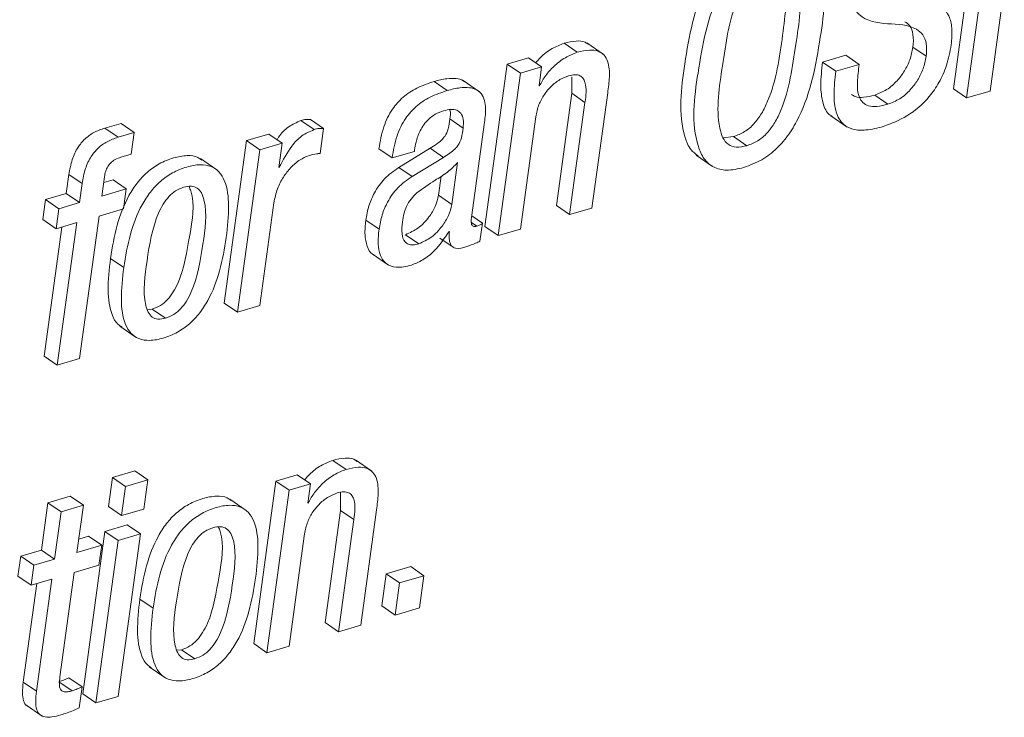
# Paper-space layout 'Sheet2' of a CAD drawing. Units: inches. Extents: x 2 to 195, y 4 to 151.
# Drawn here: x 156 to 157, y 121 to 122 of the extents above; entities that cross this region are included whole.
import ezdxf

# ---------------------------------------------------------------- set-up
doc = ezdxf.new("R2010")
doc.units = ezdxf.units.IN
doc.header["$MEASUREMENT"] = 0
doc.linetypes.add('SLD-Solid', pattern=[0])

psp = doc.layouts.new('Sheet2')

# ---------------------------------------------------------------- linework, layer by layer
at = {"color": 7, "linetype": 'SLD-Solid', "lineweight": 15, "ltscale": 18}
for p, q in [((156.7951178, 122.1565189), (156.7631372, 121.9231456)), ((156.8093736, 122.1467219), (156.7773917, 121.9133486)), ((156.8025981, 121.9207564), (156.8180089, 122.0332112)), ((156.3577197, 121.9625577), (156.3434638, 121.972352)), ((156.3856202, 121.9605751), (156.3678004, 121.9728192)), ((156.6472993, 121.9593501), (156.6221047, 121.951945)), ((156.6615551, 121.9495532), (156.6472993, 121.9593501)), ((156.7337503, 121.9582308), (156.7194945, 121.9680277)), ((156.2820555, 121.9499175), (156.2580476, 121.7747291)), ((156.3049757, 121.9566521), (156.2820555, 121.9499175)), ((156.2963114, 121.9401206), (156.2820555, 121.9499175)), ((156.3192302, 121.9468551), (156.3049757, 121.9566521)), ((156.6363605, 121.9421481), (156.6221047, 121.951945)), ((156.6615551, 121.9495532), (156.6363605, 121.9421481)), ((156.2963114, 121.9401206), (156.2723035, 121.7649322)), ((156.3192302, 121.9468551), (156.2963114, 121.9401206)), ((156.3164121, 121.9262898), (156.3192302, 121.9468551)), ((156.2175399, 121.9213662), (156.2032854, 121.9311632)), ((156.2523889, 121.9199433), (156.2345691, 121.9321875)), ((156.3169836, 121.9264587), (156.3164121, 121.9262898)), ((156.3169836, 121.9264587), (156.316482, 121.9268019)), ((156.3516992, 121.9359521), (156.3517336, 121.9183303)), ((156.3517336, 121.9183303), (156.3351585, 121.797388)), ((156.3659881, 121.9085333), (156.3517336, 121.9183303)), ((156.3734763, 121.7946609), (156.3904989, 121.9188767)), ((156.6925391, 121.9065692), (156.6782833, 121.9163661)), ((156.7773917, 121.9133486), (156.7631372, 121.9231456)), ((156.7773917, 121.9133486), (156.8025981, 121.9207564)), ((156.3659881, 121.9085333), (156.3494143, 121.7875911)), ((156.6308417, 121.8942009), (156.6486602, 121.8819568)), ((155.8658498, 121.885959), (155.8483653, 121.8808216)), ((155.8801043, 121.876162), (155.8658498, 121.885959)), ((156.0738979, 121.8791558), (156.059642, 121.8889527)), ((156.0842426, 121.8803068), (156.0699868, 121.8901037)), ((156.2345506, 121.8808902), (156.2202948, 121.8906871)), ((156.2439476, 121.7869839), (156.2573494, 121.8847815)), ((156.2963655, 121.772002), (156.3129392, 121.8929443)), ((155.8626198, 121.8710246), (155.8483653, 121.8808216)), ((155.8801043, 121.876162), (155.8626198, 121.8710246)), ((155.8768849, 121.8526716), (155.8801043, 121.876162)), ((156.0251891, 121.8744381), (156.0011614, 121.8673762)), ((156.039445, 121.8646412), (156.0251891, 121.8744381)), ((156.0805744, 121.8535428), (156.0842426, 121.8803068)), ((156.0011614, 121.8673762), (155.9771536, 121.6921878)), ((156.0154173, 121.8575819), (156.0011614, 121.8673762)), ((156.039445, 121.8646412), (156.0154173, 121.8575819)), ((156.0358638, 121.8385161), (156.039445, 121.8646412)), ((156.514848, 121.8702089), (156.5260679, 121.8716398)), ((156.5403224, 121.8618428), (156.5260679, 121.8716398)), ((155.8657112, 121.8493875), (155.8768849, 121.8526716)), ((156.0154173, 121.8575819), (155.9914094, 121.6823935)), ((156.1580562, 121.8486852), (156.1438016, 121.8584822)), ((156.1580562, 121.8486852), (156.1821195, 121.8557551)), ((156.1991829, 121.8590788), (156.1652448, 121.8384316)), ((156.1821195, 121.8557551), (156.1823452, 121.857405)), ((156.2134388, 121.8492819), (156.1991829, 121.8590788)), ((155.9692297, 121.8357943), (155.9514112, 121.8480384)), ((156.2134388, 121.8492819), (156.1794993, 121.8286347)), ((156.2224397, 121.7985628), (156.2286265, 121.8437089)), ((156.4857542, 121.8516288), (156.5035727, 121.839382)), ((155.8096409, 121.8308866), (155.8068148, 121.8102684)), ((155.8238954, 121.8210923), (155.8096409, 121.8308866)), ((156.0364354, 121.838685), (156.0358638, 121.8385161)), ((156.0364354, 121.838685), (156.0359351, 121.8390282)), ((156.1794993, 121.8286347), (156.1652448, 121.8384316)), ((155.8238954, 121.8210923), (155.8210706, 121.8004741)), ((155.8451208, 121.8075413), (155.8479469, 121.8281595)), ((155.8572382, 121.8250865), (155.8471179, 121.8221113)), ((155.8714941, 121.8152896), (155.8572382, 121.8250865)), ((156.2081852, 121.8083597), (156.2110073, 121.8289541)), ((155.8068148, 121.8102684), (155.7844556, 121.8037001)), ((155.8210706, 121.8004741), (155.8068148, 121.8102684)), ((155.8714941, 121.8152896), (155.8451208, 121.8075413)), ((155.8685413, 121.7937395), (155.8714941, 121.8152896)), ((155.7844556, 121.8037001), (155.7815015, 121.7821501)), ((155.7987101, 121.7939032), (155.7844556, 121.8037001)), ((155.8210706, 121.8004741), (155.7987101, 121.7939032)), ((156.0154371, 121.6894528), (156.0306222, 121.8002603)), ((156.2224397, 121.7985628), (156.2081852, 121.8083597)), ((155.7987101, 121.7939032), (155.7957573, 121.7723531)), ((155.842168, 121.7859912), (155.8685413, 121.7937395)), ((156.3494143, 121.7875911), (156.3351585, 121.797388)), ((156.3494143, 121.7875911), (156.3734763, 121.7946609)), ((155.7957573, 121.7723531), (155.7815015, 121.7821501)), ((155.7957573, 121.7723531), (155.8181165, 121.778924)), ((155.8181165, 121.778924), (155.7970628, 121.6252857)), ((155.8211129, 121.6323529), (155.842168, 121.7859912)), ((156.1439376, 121.7717169), (156.1296831, 121.7815138)), ((156.2494757, 121.7751278), (156.2436149, 121.7791537)), ((156.2554288, 121.7784594), (156.2439212, 121.7863687)), ((156.2527413, 121.7588523), (156.2554288, 121.7784594)), ((155.8018649, 121.7741483), (155.7828069, 121.63508)), ((156.2192269, 121.7690717), (156.2197984, 121.7692406)), ((156.2723035, 121.7649322), (156.2580476, 121.7747291)), ((156.2723035, 121.7649322), (156.2963655, 121.772002)), ((156.186915, 121.7561305), (156.1726605, 121.7659275)), ((156.209488, 121.762316), (156.2237439, 121.7525191)), ((155.8686825, 121.7304093), (155.854428, 121.7402062)), ((156.1364955, 121.7452671), (156.1543153, 121.7330202)), ((155.8942744, 121.6850309), (155.8994764, 121.6856539)), ((155.9137309, 121.675857), (155.8994764, 121.6856539)), ((155.9914094, 121.6823935), (155.9771536, 121.6921878)), ((155.9914094, 121.6823935), (156.0154371, 121.6894528)), ((155.8644823, 121.6672929), (155.8823008, 121.6550461)), ((155.7970628, 121.6252857), (155.7828069, 121.63508)), ((155.7970628, 121.6252857), (155.8211129, 121.6323529)), ((156.1363648, 121.5108246), (156.118545, 121.5230687)), ((156.1084564, 121.5128045), (156.0942019, 121.5226015)), ((155.856474, 121.5041956), (155.8521787, 121.4728539)), ((155.8805373, 121.5112654), (155.856474, 121.5041956)), ((155.8707285, 121.4943987), (155.856474, 121.5041956)), ((155.8947918, 121.5014685), (155.8707285, 121.4943987)), ((155.8947918, 121.5014685), (155.8805373, 121.5112654)), ((155.8904966, 121.4701294), (155.8947918, 121.5014685)), ((156.0557125, 121.5068989), (156.0328279, 121.5001749)), ((156.0699683, 121.497102), (156.0557125, 121.5068989)), ((155.8707285, 121.4943987), (155.8664346, 121.4630596)), ((156.0328279, 121.5001749), (156.00882, 121.3249866)), ((156.0470824, 121.490378), (156.0328279, 121.5001749)), ((156.0699683, 121.497102), (156.0470824, 121.490378)), ((156.0671528, 121.4765657), (156.0699683, 121.497102)), ((155.8110374, 121.4839497), (155.786986, 121.4768825)), ((155.8252933, 121.4741528), (155.8110374, 121.4839497)), ((156.0008895, 121.468593), (155.9830711, 121.4808398)), ((156.0470824, 121.490378), (156.0230745, 121.3151896)), ((156.1024637, 121.4880364), (156.1025086, 121.4686141)), ((155.786986, 121.4768825), (155.779998, 121.4258809)), ((155.8012418, 121.4670856), (155.786986, 121.4768825)), ((155.8252933, 121.4741528), (155.8012418, 121.4670856)), ((155.818304, 121.4231538), (155.8252933, 121.4741528)), ((155.8664346, 121.4630596), (155.8521787, 121.4728539)), ((155.8664346, 121.4630596), (155.8904966, 121.4701294)), ((156.0677243, 121.476732), (156.0671528, 121.4765657)), ((156.0677243, 121.476732), (156.0672227, 121.4770778)), ((155.8012418, 121.4670856), (155.7942525, 121.4160866)), ((156.1025086, 121.4686141), (156.0859309, 121.3476454)), ((156.1167644, 121.4588172), (156.1025086, 121.4686141)), ((156.1242144, 121.3449104), (156.1412395, 121.46915)), ((155.8725632, 121.4530832), (155.8484999, 121.4460107)), ((155.8868191, 121.4432862), (155.8725632, 121.4530832)), ((156.1167644, 121.4588172), (156.1001867, 121.3378485)), ((155.8307131, 121.4407835), (155.8203011, 121.4377238)), ((155.8484999, 121.4460107), (155.824492, 121.2708223)), ((155.8449676, 121.4309892), (155.8307131, 121.4407835)), ((155.8627558, 121.4362137), (155.8484999, 121.4460107)), ((155.8868191, 121.4432862), (155.8627558, 121.4362137)), ((155.8628112, 121.2680979), (155.8868191, 121.4432862)), ((156.0471035, 121.3222515), (156.0636812, 121.4432202)), ((155.8449676, 121.4309892), (155.818304, 121.4231538)), ((155.8627558, 121.4362137), (155.8387479, 121.2610254)), ((155.8420188, 121.4094656), (155.8449676, 121.4309892)), ((155.7576375, 121.4193127), (155.7546886, 121.397789)), ((155.779998, 121.4258809), (155.7576375, 121.4193127)), ((155.771892, 121.4095157), (155.7576375, 121.4193127)), ((155.7942525, 121.4160866), (155.779998, 121.4258809)), ((155.771892, 121.4095157), (155.7689431, 121.3879921)), ((155.7942525, 121.4160866), (155.771892, 121.4095157)), ((155.8153538, 121.4016301), (155.8420188, 121.4094656)), ((156.1780764, 121.4079661), (156.1517281, 121.400223)), ((156.1923322, 121.3981691), (156.1780764, 121.4079661)), ((155.7689431, 121.3879921), (155.7546886, 121.397789)), ((155.7999403, 121.289149), (155.8153538, 121.4016301)), ((156.1517281, 121.400223), (156.1469802, 121.365584)), ((156.1659827, 121.3904261), (156.1517281, 121.400223)), ((156.1923322, 121.3981691), (156.1659827, 121.3904261)), ((156.1875855, 121.3635301), (156.1923322, 121.3981691)), ((155.7750507, 121.3897872), (155.7604662, 121.2833648)), ((155.7689431, 121.3879921), (155.7913037, 121.394563)), ((155.7913037, 121.394563), (155.774722, 121.2735679)), ((156.1659827, 121.3904261), (156.161236, 121.3557871)), ((155.900345, 121.3631816), (155.8860905, 121.3729786)), ((156.161236, 121.3557871), (156.1469802, 121.365584)), ((156.161236, 121.3557871), (156.1875855, 121.3635301)), ((156.1001867, 121.3378485), (156.0859309, 121.3476454)), ((156.1001867, 121.3378485), (156.1242144, 121.3449104)), ((156.0230745, 121.3151896), (156.00882, 121.3249866)), ((156.0230745, 121.3151896), (156.0471035, 121.3222515)), ((155.9259487, 121.3178058), (155.9311389, 121.3184236)), ((155.9453934, 121.3086293), (155.9311389, 121.3184236)), ((155.8961527, 121.3000916), (155.9139712, 121.2878475)), ((155.774722, 121.2735679), (155.7604662, 121.2833648)), ((155.8130148, 121.2741223), (155.7987603, 121.2839165)), ((155.8237568, 121.2782485), (155.809501, 121.2880455)), ((155.820668, 121.2557138), (155.8237568, 121.2782485)), ((155.8387479, 121.2610254), (155.824492, 121.2708223)), ((155.8387479, 121.2610254), (155.8628112, 121.2680979)), ((155.7631273, 121.2588289), (155.7809457, 121.2465821))]:
    psp.add_line(p, q, dxfattribs=at)
for points, knots in [([(156.556083, 122.0906701), (156.5494333, 122.0882071), (156.5364022, 122.0833805), (156.5199648, 122.0704243), (156.5066552, 122.0545907), (156.4849216, 122.0165132), (156.4731855, 121.9536979), (156.4656614, 121.8916475), (156.4784955, 121.858023), (156.4851585, 121.8529324), (156.4878807, 121.8508526)], [0, 0, 0, 0, 0.0766125993, 0.1501328859, 0.2240933469, 0.3003813604, 0.6233863253, 0.9102875068, 0.9633469492, 1, 1, 1, 1]), ([(156.5703389, 122.0808732), (156.5636889, 122.0784115), (156.5506566, 122.0735871), (156.5342211, 122.0606265), (156.5209126, 122.0447958), (156.4991603, 122.0066973), (156.4876886, 121.9442435), (156.4794026, 121.8811411), (156.493426, 121.8476303), (156.5042152, 121.8376953), (156.5200447, 121.834278), (156.5309314, 121.8368766), (156.537103, 121.8383497)], [0, 0, 0, 0, 0.067692418, 0.132660901, 0.198013209, 0.265424297, 0.550835173, 0.804344333, 0.851228263, 0.893528498, 0.939642819, 1, 1, 1, 1]), ([(156.537103, 121.8383497), (156.543754, 121.8408136), (156.5567877, 121.8456418), (156.5732286, 121.8586004), (156.5865377, 121.8744318), (156.6082933, 121.9125288), (156.6197636, 121.9749831), (156.6280538, 122.038088), (156.6140242, 122.0715965), (156.6032329, 122.0815302), (156.5874005, 122.0849481), (156.5765117, 122.0823475), (156.5703389, 122.0808732)], [0, 0, 0, 0, 0.067706908, 0.132681785, 0.19803312, 0.26543309, 0.550838128, 0.804332938, 0.851208405, 0.893512553, 0.93963246, 1, 1, 1, 1]), ([(156.5671194, 122.0573827), (156.5629851, 122.0558012), (156.554761, 122.0526551), (156.5445812, 122.0436733), (156.5363638, 122.0323608), (156.5216572, 122.001623), (156.5149379, 121.9500501), (156.5062549, 121.8990918), (156.5138219, 121.8707217), (156.5198423, 121.8626461), (156.5297662, 121.8593487), (156.5365152, 121.8609433), (156.5403224, 121.8618428)], [0, 0, 0, 0, 0.055970965, 0.111339888, 0.169754928, 0.233312466, 0.542700973, 0.828025601, 0.874729169, 0.913015755, 0.950931197, 1, 1, 1, 1]), ([(156.5260679, 121.8716398), (156.5302052, 121.8732209), (156.5384343, 121.8763657), (156.5486145, 121.8853516), (156.5568426, 121.8966657), (156.5715011, 121.9273723), (156.579114, 121.9795988), (156.5851343, 122.0286144), (156.5807567, 122.055877), (156.578394, 122.0587671), (156.5783538, 122.0588162)], [0, 0, 0, 0, 0.063958484, 0.127212442, 0.193938705, 0.266526709, 0.619869908, 0.945735205, 0.999076532, 1, 1, 1, 1]), ([(156.5403224, 121.8618428), (156.5444596, 121.863424), (156.5526886, 121.866569), (156.5628714, 121.8755545), (156.571093, 121.8868664), (156.5857985, 121.9176058), (156.5925114, 121.9691786), (156.6012073, 122.0201388), (156.593634, 122.0485076), (156.5876112, 122.0565835), (156.5776814, 122.0598757), (156.5709291, 122.058282), (156.5671194, 122.0573827)], [0, 0, 0, 0, 0.055995413, 0.1113783, 0.169793559, 0.233344084, 0.542695968, 0.828001006, 0.874690473, 0.912979936, 0.950903267, 1, 1, 1, 1]), ([(156.7607255, 121.9705489), (156.761319, 121.9766509), (156.7623443, 121.9871942), (156.7593464, 122.0013427), (156.7476669, 122.0168436), (156.7209549, 122.0205103), (156.6961318, 122.020019), (156.6821929, 122.0306459), (156.678295, 122.0413961), (156.6790243, 122.0493595), (156.6794475, 122.0539798)], [0, 0, 0, 0, 0.132186616, 0.228396374, 0.305627186, 0.536219898, 0.764132706, 0.828276427, 0.900366693, 1, 1, 1, 1]), ([(156.652698, 122.0433117), (156.6521019, 122.0371768), (156.6510704, 122.0265619), (156.6540537, 122.0123127), (156.6656341, 121.9966302), (156.692309, 121.9925163), (156.7172128, 121.9926268), (156.731038, 121.9817584), (156.7349075, 121.9709133), (156.7341749, 121.9628833), (156.7337503, 121.9582308)], [0, 0, 0, 0, 0.132237215, 0.228805012, 0.306348757, 0.536360364, 0.763312409, 0.827679646, 0.900157742, 1, 1, 1, 1]), ([(156.7108803, 121.9955309), (156.712666, 121.9942449), (156.7172295, 121.9909584), (156.7205874, 121.9806185), (156.7198954, 121.9726465), (156.7194945, 121.9680277)], [0, 0, 0, 0, 0.21284334, 0.54393136, 1, 1, 1, 1]), ([(156.3434638, 121.972352), (156.3390895, 121.9706015), (156.329839, 121.9668999), (156.3196767, 121.9591618), (156.3145897, 121.9531887), (156.3129009, 121.9512058)], [0, 0, 0, 0, 0.374719991, 0.792418288, 1, 1, 1, 1]), ([(156.3693184, 121.9712088), (156.3682545, 121.9720251), (156.3646405, 121.9747979), (156.3550943, 121.9751281), (156.3477486, 121.9733747), (156.3434638, 121.972352)], [0, 0, 0, 0, 0.148098924, 0.50308478, 1, 1, 1, 1]), ([(156.6875931, 121.8825719), (156.6962909, 121.8859093), (156.7149763, 121.8930791), (156.7349864, 121.9108583), (156.7483575, 121.9302985), (156.7567348, 121.9491194), (156.759348, 121.9631515), (156.7607255, 121.9705489)], [0, 0, 0, 0, 0.229865753, 0.493819486, 0.646922977, 0.813867601, 1, 1, 1, 1]), ([(156.3577197, 121.9625577), (156.3533263, 121.9608219), (156.3440356, 121.9571514), (156.3327922, 121.9481239), (156.3233029, 121.9378701), (156.3190959, 121.9302732), (156.3169836, 121.9264587)], [0, 0, 0, 0, 0.2528296233, 0.5346620451, 0.7663542853, 1, 1, 1, 1]), ([(156.3904989, 121.9188767), (156.3912485, 121.9245671), (156.3927336, 121.9358402), (156.3921523, 121.9501055), (156.387057, 121.9598374), (156.3798929, 121.9645403), (156.369468, 121.9654979), (156.3620477, 121.9636409), (156.3577197, 121.9625577)], [0, 0, 0, 0, 0.239301325, 0.474075631, 0.577813309, 0.68323489, 0.815240634, 1, 1, 1, 1]), ([(156.7194945, 121.9680277), (156.7185809, 121.9634903), (156.7167753, 121.9545231), (156.7107249, 121.9422892), (156.7023838, 121.9312188), (156.6917024, 121.9217197), (156.682678, 121.9181194), (156.6782833, 121.9163661)], [0, 0, 0, 0, 0.1992437188, 0.3937593759, 0.5829316267, 0.7968958996, 1, 1, 1, 1]), ([(156.7337503, 121.9582308), (156.732836, 121.9536934), (156.7310292, 121.9447267), (156.7249809, 121.9324921), (156.7166403, 121.9214212), (156.7059558, 121.9119268), (156.6969331, 121.9083238), (156.6925391, 121.9065692)], [0, 0, 0, 0, 0.19925126, 0.393761585, 0.582936659, 0.796894044, 1, 1, 1, 1]), ([(156.6221047, 121.951945), (156.6211348, 121.9435533), (156.619418, 121.9286998), (156.6213367, 121.9093424), (156.6265604, 121.8964616), (156.6320088, 121.8938756), (156.6329141, 121.8934459)], [0, 0, 0, 0, 0.4026900082, 0.7127756993, 0.9522774705, 1, 1, 1, 1]), ([(156.6925391, 121.9065692), (156.6885471, 121.9055545), (156.681676, 121.9038081), (156.672064, 121.9042419), (156.6651416, 121.9080071), (156.6598348, 121.9168789), (156.6592134, 121.9314629), (156.6607301, 121.9431802), (156.6615551, 121.9495532)], [0, 0, 0, 0, 0.174591994, 0.300515022, 0.399422321, 0.495479859, 0.725592115, 1, 1, 1, 1]), ([(156.3129392, 121.8929443), (156.3138563, 121.8974113), (156.3156075, 121.9059411), (156.321645, 121.917039), (156.3293789, 121.9261511), (156.3381996, 121.93323), (156.3450602, 121.9359472), (156.3481854, 121.9371849)], [0, 0, 0, 0, 0.229131762, 0.437534529, 0.629008577, 0.831000184, 1, 1, 1, 1]), ([(156.3481854, 121.9371849), (156.3505283, 121.9377586), (156.3545792, 121.9387505), (156.3603611, 121.937804), (156.3642208, 121.9346246), (156.3684299, 121.9249669), (156.3670907, 121.9159543), (156.3659881, 121.9085333)], [0, 0, 0, 0, 0.165978459, 0.286988748, 0.390119896, 0.497819247, 1, 1, 1, 1]), ([(156.6363605, 121.9421481), (156.6354266, 121.9338116), (156.6337735, 121.9190557), (156.6353255, 121.8991361), (156.6426886, 121.8847818), (156.6554098, 121.8785124), (156.6706375, 121.8782188), (156.6814212, 121.8809873), (156.6875931, 121.8825719)], [0, 0, 0, 0, 0.24114775, 0.426840132, 0.570263888, 0.680236264, 0.816987636, 1, 1, 1, 1]), ([(156.2032854, 121.9311632), (156.1969723, 121.9290192), (156.1850241, 121.9249617), (156.1695788, 121.9147769), (156.1570211, 121.9006838), (156.1478779, 121.8815322), (156.1452226, 121.8665172), (156.1438016, 121.8584822)], [0, 0, 0, 0, 0.198616513, 0.3759015, 0.545785504, 0.756936443, 1, 1, 1, 1]), ([(156.2361874, 121.9307434), (156.2357147, 121.9311632), (156.233283, 121.9333229), (156.2263238, 121.9346059), (156.215691, 121.9344488), (156.20781, 121.9323615), (156.2032854, 121.9311632)], [0, 0, 0, 0, 0.055477894, 0.285435789, 0.5897578, 1, 1, 1, 1]), ([(156.2175399, 121.9213662), (156.2112273, 121.9192223), (156.1992795, 121.9151645), (156.1838347, 121.9049795), (156.1712752, 121.8908877), (156.1621344, 121.8717347), (156.1594778, 121.8567201), (156.1580562, 121.8486852)], [0, 0, 0, 0, 0.198605532, 0.375891649, 0.545785485, 0.756931981, 1, 1, 1, 1]), ([(156.2573494, 121.8847815), (156.2581338, 121.8904548), (156.2596685, 121.9015546), (156.257083, 121.9160338), (156.2488352, 121.9228226), (156.2407024, 121.9249662), (156.229898, 121.92459), (156.2220473, 121.922542), (156.2175399, 121.9213662)], [0, 0, 0, 0, 0.23901808, 0.46764028, 0.557708579, 0.66537348, 0.807878246, 1, 1, 1, 1]), ([(156.6782833, 121.9163661), (156.674323, 121.9153956), (156.6675069, 121.9137253), (156.6584008, 121.9137276), (156.6545883, 121.9162738), (156.6532722, 121.9171528)], [0, 0, 0, 0, 0.475886936, 0.819060838, 1, 1, 1, 1]), ([(156.1823452, 121.857405), (156.182783, 121.8601177), (156.1839189, 121.8671561), (156.1872192, 121.8763498), (156.1921298, 121.8846682), (156.19751, 121.8908439), (156.2046258, 121.8962636), (156.2104064, 121.8983726), (156.213444, 121.8994809)], [0, 0, 0, 0, 0.148512742, 0.385332834, 0.522635171, 0.66893252, 0.826023335, 1, 1, 1, 1]), ([(156.213444, 121.8994809), (156.2161051, 121.9001364), (156.2208039, 121.9012939), (156.2276037, 121.9006136), (156.2329134, 121.8967812), (156.235347, 121.8895032), (156.2348404, 121.8840245), (156.2345506, 121.8808902)], [0, 0, 0, 0, 0.225925175, 0.398920052, 0.546663635, 0.740654342, 1, 1, 1, 1]), ([(156.2201641, 121.9006768), (156.2202445, 121.9004828), (156.2215281, 121.8973849), (156.2208915, 121.8939278), (156.2202948, 121.8906871)], [0, 0, 0, 0, 0.062626737, 1, 1, 1, 1]), ([(156.059642, 121.8889527), (156.0551265, 121.8869566), (156.0458972, 121.8828769), (156.0377257, 121.8747036), (156.0346092, 121.8693024), (156.0340568, 121.8683451)], [0, 0, 0, 0, 0.440766789, 0.900880363, 1, 1, 1, 1]), ([(156.0699868, 121.8901037), (156.0683882, 121.8902326), (156.0648733, 121.890516), (156.0614878, 121.8895043), (156.059642, 121.8889527)], [0, 0, 0, 0, 0.454819099, 1, 1, 1, 1]), ([(156.2202948, 121.8906871), (156.2198674, 121.8871452), (156.2190806, 121.8806235), (156.2157991, 121.8727279), (156.2110549, 121.867539), (156.2057664, 121.8632718), (156.2015476, 121.8605848), (156.1991829, 121.8590788)], [0, 0, 0, 0, 0.267051628, 0.491715578, 0.625329593, 0.789995349, 1, 1, 1, 1]), ([(155.8483653, 121.8808216), (155.8443276, 121.8793994), (155.8365613, 121.876664), (155.8266323, 121.8694674), (155.8184848, 121.8596101), (155.8124338, 121.8465111), (155.8106085, 121.8362996), (155.8096409, 121.8308866)], [0, 0, 0, 0, 0.190072464, 0.365591386, 0.538789845, 0.755513297, 1, 1, 1, 1]), ([(156.0738979, 121.8791558), (156.0693373, 121.8771852), (156.0600164, 121.8731578), (156.0470696, 121.8588297), (156.0405542, 121.8464875), (156.0364354, 121.838685)], [0, 0, 0, 0, 0.260565143, 0.5325457717, 1, 1, 1, 1]), ([(156.0842426, 121.8803068), (156.0826435, 121.8804358), (156.0791287, 121.8807192), (156.0757432, 121.8797073), (156.0738979, 121.8791558)], [0, 0, 0, 0, 0.454943493, 1, 1, 1, 1]), ([(156.2345506, 121.8808902), (156.2341226, 121.8773484), (156.2333344, 121.870827), (156.2300549, 121.8629307), (156.2253076, 121.8577448), (156.2200223, 121.8534746), (156.2158032, 121.8507877), (156.2134388, 121.8492819)], [0, 0, 0, 0, 0.267065075, 0.491735634, 0.62530399, 0.790016613, 1, 1, 1, 1]), ([(155.8626198, 121.8710246), (155.8585826, 121.8696023), (155.8508167, 121.8668664), (155.8408869, 121.859671), (155.8327393, 121.8498131), (155.8266887, 121.8367149), (155.8248631, 121.8265044), (155.8238954, 121.8210923)], [0, 0, 0, 0, 0.190062008, 0.365603963, 0.538809437, 0.755541667, 1, 1, 1, 1]), ([(156.0678524, 121.8510559), (156.07086, 121.8518586), (156.075051, 121.8529771), (156.0793582, 121.8534182), (156.0805744, 121.8535428)], [0, 0, 0, 0, 0.717647678, 1, 1, 1, 1]), ([(155.8479469, 121.8281595), (155.8483139, 121.8302389), (155.8490008, 121.8341297), (155.8512893, 121.8393493), (155.8547236, 121.8437609), (155.8596014, 121.8472917), (155.8636103, 121.8486668), (155.8657112, 121.8493875)], [0, 0, 0, 0, 0.2136775789, 0.3998047575, 0.5716945662, 0.7755413355, 1, 1, 1, 1]), ([(155.9528619, 121.8463357), (155.9515276, 121.8473843), (155.9471028, 121.8508618), (155.9358766, 121.8516432), (155.9217691, 121.849006), (155.9069525, 121.8428987), (155.8937219, 121.8335674), (155.8827868, 121.8218025), (155.8707791, 121.8031282), (155.860331, 121.7756437), (155.8564381, 121.7522732), (155.854428, 121.7402062)], [0, 0, 0, 0, 0.030098124, 0.099811394, 0.189991696, 0.289147458, 0.383923568, 0.47843584, 0.575405302, 0.780768559, 1, 1, 1, 1]), ([(155.9792933, 121.7629126), (155.9805679, 121.7743536), (155.9828456, 121.7947975), (155.9803043, 121.819569), (155.9721867, 121.8339164), (155.9628597, 121.8404227), (155.9502636, 121.8420373), (155.9359799, 121.8391507), (155.9212201, 121.8331168), (155.9079734, 121.8237669), (155.8970422, 121.8120066), (155.8850329, 121.7933308), (155.8745878, 121.7658465), (155.8706933, 121.7424762), (155.8686825, 121.7304093)], [0, 0, 0, 0, 0.141108066, 0.252146811, 0.29662169, 0.338544918, 0.386082704, 0.447587433, 0.515208893, 0.579848764, 0.644304298, 0.710435587, 0.85048735, 1, 1, 1, 1]), ([(156.0306222, 121.8002603), (156.0316667, 121.8053811), (156.0336632, 121.815169), (156.0403194, 121.8279646), (156.0486322, 121.8384736), (156.0576787, 121.8466406), (156.0647715, 121.8497189), (156.0678524, 121.8510559)], [0, 0, 0, 0, 0.237258404, 0.453497597, 0.649253973, 0.847652025, 1, 1, 1, 1]), ([(156.2286265, 121.8437089), (156.2251392, 121.8401135), (156.2179018, 121.8326517), (156.2020108, 121.8234072), (156.1912252, 121.8156775), (156.1847938, 121.8110683)], [0, 0, 0, 0, 0.272938255, 0.566452693, 1, 1, 1, 1]), ([(156.1652448, 121.8384316), (156.1599001, 121.8346258), (156.1494034, 121.8271513), (156.1390076, 121.8122806), (156.1324687, 121.7969103), (156.1306264, 121.7867274), (156.1296831, 121.7815138)], [0, 0, 0, 0, 0.281958167, 0.553750097, 0.771521978, 1, 1, 1, 1]), ([(156.1794993, 121.8286347), (156.1741551, 121.8248288), (156.1636591, 121.817354), (156.1532642, 121.8024843), (156.1467239, 121.7871144), (156.1448812, 121.7769314), (156.1439376, 121.7717169)], [0, 0, 0, 0, 0.281945774, 0.553740059, 0.771478731, 1, 1, 1, 1]), ([(155.9330872, 121.817098), (155.9301707, 121.815958), (155.9242866, 121.8136581), (155.9169883, 121.8070595), (155.9109224, 121.79876), (155.8999079, 121.776562), (155.8940342, 121.7395991), (155.888631, 121.7027336), (155.8945969, 121.6825081), (155.8990355, 121.6766548), (155.9061599, 121.6741186), (155.911019, 121.6752343), (155.9137309, 121.675857)], [0, 0, 0, 0, 0.054820357, 0.110602027, 0.170389111, 0.235599159, 0.545169461, 0.827029587, 0.874392699, 0.913548454, 0.951750217, 1, 1, 1, 1]), ([(155.8994764, 121.6856539), (155.9025224, 121.6868275), (155.9086262, 121.6891793), (155.9162343, 121.6958508), (155.9225169, 121.7042154), (155.9338351, 121.7264386), (155.9390269, 121.763212), (155.9462305, 121.7998176), (155.9398536, 121.8163168), (155.9392476, 121.8178847)], [0, 0, 0, 0, 0.066306113, 0.132869585, 0.203369321, 0.279646871, 0.639388866, 0.965731011, 1, 1, 1, 1]), ([(155.9137309, 121.675857), (155.9167769, 121.6770307), (155.9228809, 121.6793829), (155.9304896, 121.6860527), (155.936774, 121.6944205), (155.9480617, 121.7166278), (155.9538977, 121.7536504), (155.9594029, 121.7905849), (155.9531094, 121.8107509), (155.9483936, 121.8165493), (155.9409742, 121.818933), (155.9359205, 121.8177572), (155.9330872, 121.817098)], [0, 0, 0, 0, 0.0566076298, 0.1134408743, 0.1736240706, 0.2387481946, 0.5458695052, 0.8244783149, 0.8714415699, 0.9107160685, 0.9499440903, 1, 1, 1, 1]), ([(156.1847938, 121.8110683), (156.1825838, 121.8088891), (156.1781923, 121.8045587), (156.1736273, 121.7969183), (156.1706711, 121.7885613), (156.1697309, 121.782862), (156.1692232, 121.7797847)], [0, 0, 0, 0, 0.259677138, 0.516016577, 0.738668764, 1, 1, 1, 1]), ([(156.1726605, 121.7659275), (156.1772577, 121.7680268), (156.1870052, 121.7724779), (156.1973383, 121.7838263), (156.2051388, 121.7958755), (156.2071915, 121.8042876), (156.2081852, 121.8083597)], [0, 0, 0, 0, 0.260601883, 0.552550108, 0.783397659, 1, 1, 1, 1]), ([(156.186915, 121.7561305), (156.1915126, 121.7582308), (156.2012593, 121.7626832), (156.2115932, 121.7740304), (156.2193951, 121.7860781), (156.2214467, 121.7944906), (156.2224397, 121.7985628)], [0, 0, 0, 0, 0.260644125, 0.552544148, 0.783403904, 1, 1, 1, 1]), ([(156.1296831, 121.7815138), (156.1291223, 121.7761751), (156.1281204, 121.7666381), (156.1304102, 121.7543176), (156.1342307, 121.7458994), (156.1379788, 121.744624), (156.1385019, 121.744446)], [0, 0, 0, 0, 0.39584075, 0.707114653, 0.959119604, 1, 1, 1, 1]), ([(156.1692232, 121.7797847), (156.1687492, 121.7754906), (156.1679384, 121.7681459), (156.170391, 121.7588823), (156.1757019, 121.7552555), (156.1810771, 121.7546912), (156.1848008, 121.7556093), (156.186915, 121.7561305)], [0, 0, 0, 0, 0.3429984975, 0.5866783552, 0.6985661239, 0.8288553943, 1, 1, 1, 1]), ([(156.2494757, 121.7751278), (156.248679, 121.7749279), (156.2473105, 121.7745846), (156.2453429, 121.7748595), (156.2440432, 121.7759923), (156.2426279, 121.7800495), (156.2433407, 121.7837949), (156.2439476, 121.7869839)], [0, 0, 0, 0, 0.145922192, 0.250652003, 0.339781567, 0.437857073, 1, 1, 1, 1]), ([(156.2554288, 121.7784594), (156.2550516, 121.7780951), (156.2542558, 121.7773264), (156.2523081, 121.7760683), (156.2506147, 121.775506), (156.2494757, 121.7751278)], [0, 0, 0, 0, 0.227713973, 0.480501762, 1, 1, 1, 1]), ([(156.1439376, 121.7717169), (156.1434067, 121.7664313), (156.1424584, 121.7569901), (156.1444374, 121.7441092), (156.1508631, 121.7338231), (156.1640434, 121.729422), (156.1733891, 121.7317287), (156.1787826, 121.7330598)], [0, 0, 0, 0, 0.237207613, 0.423700681, 0.574715338, 0.754568216, 1, 1, 1, 1]), ([(156.1787826, 121.7330598), (156.1829861, 121.7347724), (156.1919558, 121.7384266), (156.2065149, 121.7501892), (156.2143099, 121.761768), (156.2192269, 121.7690717)], [0, 0, 0, 0, 0.245643731, 0.524160837, 1, 1, 1, 1]), ([(156.2197984, 121.7692406), (156.2196653, 121.7670635), (156.2194326, 121.7632592), (156.2200598, 121.7582398), (156.2214748, 121.7546226), (156.2236825, 121.7522932), (156.2294235, 121.7501412), (156.2344081, 121.7517717), (156.2384762, 121.7531025)], [0, 0, 0, 0, 0.198283855, 0.346474468, 0.457212848, 0.546302699, 0.629721193, 1, 1, 1, 1]), ([(155.8686825, 121.7304093), (155.867407, 121.7189597), (155.8651283, 121.6985047), (155.8676656, 121.6737217), (155.8757815, 121.6593718), (155.8851076, 121.6528671), (155.8977011, 121.6512564), (155.9119828, 121.654144), (155.9267452, 121.660172), (155.9399929, 121.669524), (155.9509263, 121.6812823), (155.9629386, 121.6999597), (155.9733881, 121.7274545), (155.9772822, 121.7508368), (155.9792933, 121.7629126)], [0, 0, 0, 0, 0.14118028, 0.25222079, 0.296681524, 0.338579105, 0.386097711, 0.447570867, 0.515185901, 0.579813725, 0.644260226, 0.710365675, 0.850417766, 1, 1, 1, 1]), ([(156.2384762, 121.7531025), (156.2417209, 121.7542354), (156.2465693, 121.7559283), (156.2512072, 121.7581256), (156.2527413, 121.7588523)], [0, 0, 0, 0, 0.66923541, 1, 1, 1, 1]), ([(155.854428, 121.7402062), (155.8531153, 121.7287025), (155.8507703, 121.7081524), (155.8536427, 121.683857), (155.8604279, 121.6702893), (155.8650837, 121.6674654), (155.8665956, 121.6665484)], [0, 0, 0, 0, 0.443910263, 0.792991818, 0.932777789, 1, 1, 1, 1]), ([(156.120063, 121.5214584), (156.118997, 121.5222757), (156.11538, 121.525049), (156.105832, 121.5253769), (156.0984863, 121.5236239), (156.0942019, 121.5226015)], [0, 0, 0, 0, 0.148321359, 0.50325531, 1, 1, 1, 1]), ([(156.0942019, 121.5226015), (156.0898316, 121.5208534), (156.0805866, 121.5171556), (156.070423, 121.5094188), (156.0653277, 121.5034454), (156.0636324, 121.501458)], [0, 0, 0, 0, 0.374314819, 0.791823224, 1, 1, 1, 1]), ([(156.1084564, 121.5128045), (156.104068, 121.5110707), (156.0947852, 121.5074032), (156.0835417, 121.4983905), (156.0740493, 121.4881423), (156.0698388, 121.4805465), (156.0677243, 121.476732)], [0, 0, 0, 0, 0.252656117, 0.534438484, 0.766199749, 1, 1, 1, 1]), ([(156.1412395, 121.46915), (156.1419895, 121.4748394), (156.1434749, 121.4861082), (156.1428904, 121.500368), (156.1377939, 121.5100928), (156.1306303, 121.5147925), (156.1202052, 121.5157468), (156.1127848, 121.5138885), (156.1084564, 121.5128045)], [0, 0, 0, 0, 0.23932283, 0.474012721, 0.577712053, 0.683138693, 0.815171407, 1, 1, 1, 1]), ([(155.9845217, 121.4791344), (155.9831874, 121.480183), (155.9787633, 121.4836599), (155.9675392, 121.4844422), (155.953433, 121.481804), (155.9386161, 121.4756972), (155.9253843, 121.4663669), (155.9144471, 121.454604), (155.9024412, 121.4359277), (155.8919948, 121.4084332), (155.8881013, 121.3850534), (155.8860905, 121.3729786)], [0, 0, 0, 0, 0.030093937, 0.099781939, 0.18993413, 0.289083385, 0.383859225, 0.478346846, 0.575298497, 0.780656686, 1, 1, 1, 1]), ([(156.0636812, 121.4432202), (156.0645984, 121.4476837), (156.0663506, 121.4562105), (156.0723917, 121.467305), (156.0801288, 121.4764177), (156.0889438, 121.4835052), (156.0958042, 121.4862215), (156.0989274, 121.4874582)], [0, 0, 0, 0, 0.228986437, 0.437444693, 0.629003659, 0.831100028, 1, 1, 1, 1]), ([(156.0989274, 121.4874582), (156.1012727, 121.4880321), (156.1053276, 121.4890243), (156.1111173, 121.4880866), (156.1149811, 121.4849067), (156.1192055, 121.475255), (156.1178667, 121.4662401), (156.1167644, 121.4588172)], [0, 0, 0, 0, 0.166100669, 0.28718636, 0.390369695, 0.498024444, 1, 1, 1, 1]), ([(156.0109439, 121.3956797), (156.0122201, 121.4071302), (156.0144999, 121.4275853), (156.0119615, 121.4523678), (156.0038461, 121.4667179), (155.9945191, 121.4732204), (155.9819263, 121.4748374), (155.9676452, 121.4719434), (155.9528825, 121.4659179), (155.9396372, 121.4565646), (155.9287021, 121.4448092), (155.9166975, 121.4261289), (155.9062487, 121.3986371), (155.9023556, 121.3752567), (155.900345, 121.3631816)], [0, 0, 0, 0, 0.141196649, 0.25223068, 0.296693069, 0.338596633, 0.386113473, 0.447590709, 0.515208259, 0.579834084, 0.644271453, 0.710382482, 0.850423816, 1, 1, 1, 1]), ([(155.9647563, 121.4499231), (155.9618397, 121.4487833), (155.9559548, 121.4464835), (155.9486584, 121.4398818), (155.9425899, 121.4315816), (155.9315755, 121.4093646), (155.9256949, 121.3723939), (155.920306, 121.3355184), (155.9262657, 121.3152952), (155.9307021, 121.3094363), (155.9378242, 121.3068923), (155.9426826, 121.3080072), (155.9453934, 121.3086293)], [0, 0, 0, 0, 0.05480832, 0.110587831, 0.170361787, 0.235585145, 0.545352945, 0.827026077, 0.874422777, 0.913588859, 0.951785764, 1, 1, 1, 1]), ([(155.9311389, 121.3184236), (155.9341834, 121.3195984), (155.9402856, 121.3219531), (155.9478949, 121.3286262), (155.9541742, 121.3369991), (155.9654947, 121.3592182), (155.9706927, 121.3960039), (155.9779033, 121.432621), (155.9715218, 121.4491375), (155.9709153, 121.4507072)], [0, 0, 0, 0, 0.066267827, 0.132821587, 0.203341736, 0.279635174, 0.639142208, 0.965705061, 1, 1, 1, 1]), ([(155.9453934, 121.3086293), (155.9484387, 121.3098028), (155.954543, 121.3121551), (155.962148, 121.3188319), (155.968435, 121.3272035), (155.9797117, 121.3494136), (155.9855673, 121.3864406), (155.9910738, 121.4233878), (155.984779, 121.4435705), (155.9800657, 121.449375), (155.9726434, 121.4517577), (155.9675895, 121.4505821), (155.9647563, 121.4499231)], [0, 0, 0, 0, 0.056578163, 0.113409652, 0.173605472, 0.23875262, 0.545674247, 0.8244842, 0.871446397, 0.910733215, 0.949957778, 1, 1, 1, 1]), ([(155.900345, 121.3631816), (155.8990709, 121.3517397), (155.8967944, 121.3312956), (155.8993349, 121.306525), (155.9074478, 121.2921757), (155.9167741, 121.2856693), (155.9293677, 121.2840539), (155.9436489, 121.286943), (155.9584114, 121.2929706), (155.9716571, 121.3023249), (155.9825896, 121.3140845), (155.9945967, 121.3327614), (156.0050413, 121.3602441), (156.008934, 121.3836136), (156.0109439, 121.3956797)], [0, 0, 0, 0, 0.1411223647, 0.252151786, 0.2966342442, 0.3385542175, 0.3860827111, 0.4475732311, 0.5152023931, 0.5798546614, 0.6443119939, 0.7104421819, 0.8504958639, 1, 1, 1, 1]), ([(155.8860905, 121.3729786), (155.8847796, 121.3614837), (155.8824372, 121.3409444), (155.8853103, 121.316658), (155.8920977, 121.3030933), (155.8967532, 121.3002659), (155.898266, 121.2993472)], [0, 0, 0, 0, 0.443719389, 0.792855301, 0.932688627, 1, 1, 1, 1]), ([(155.7604662, 121.2833648), (155.7600146, 121.2795283), (155.7592226, 121.2728002), (155.7601062, 121.2641318), (155.7626113, 121.2586003), (155.764828, 121.2577385), (155.7649568, 121.2576885)], [0, 0, 0, 0, 0.421289077, 0.738812253, 0.984821077, 1, 1, 1, 1]), ([(155.809501, 121.2880455), (155.8078286, 121.287298), (155.8043221, 121.2857308), (155.8006703, 121.2845396), (155.7987603, 121.2839165)], [0, 0, 0, 0, 0.476944354, 1, 1, 1, 1]), ([(155.8130148, 121.2741223), (155.8114554, 121.273706), (155.808732, 121.272979), (155.8049652, 121.2727624), (155.8019804, 121.2736964), (155.7996494, 121.2766449), (155.7991107, 121.2821407), (155.7996302, 121.2865291), (155.7999403, 121.289149)], [0, 0, 0, 0, 0.1780330352, 0.3109273661, 0.4130036676, 0.5092143701, 0.7070075657, 1, 1, 1, 1]), ([(155.774722, 121.2735679), (155.7742911, 121.2697693), (155.7735353, 121.2631063), (155.7742077, 121.2540683), (155.7780883, 121.2477118), (155.7845083, 121.2454417), (155.7921596, 121.2457363), (155.7977111, 121.2472005), (155.8009118, 121.2480446)], [0, 0, 0, 0, 0.231501796, 0.406078361, 0.541292054, 0.65301027, 0.799941783, 1, 1, 1, 1]), ([(155.8237568, 121.2782485), (155.822084, 121.2775009), (155.8185774, 121.2759337), (155.8149249, 121.2747443), (155.8130148, 121.2741223)], [0, 0, 0, 0, 0.477035284, 1, 1, 1, 1]), ([(155.8009118, 121.2480446), (155.8054892, 121.2495236), (155.8122286, 121.251701), (155.8186182, 121.2547391), (155.820668, 121.2557138)], [0, 0, 0, 0, 0.679196557, 1, 1, 1, 1])]:
    psp.add_open_spline(points, degree=3, knots=knots, dxfattribs=at)

doc.saveas('drawing.dxf')
